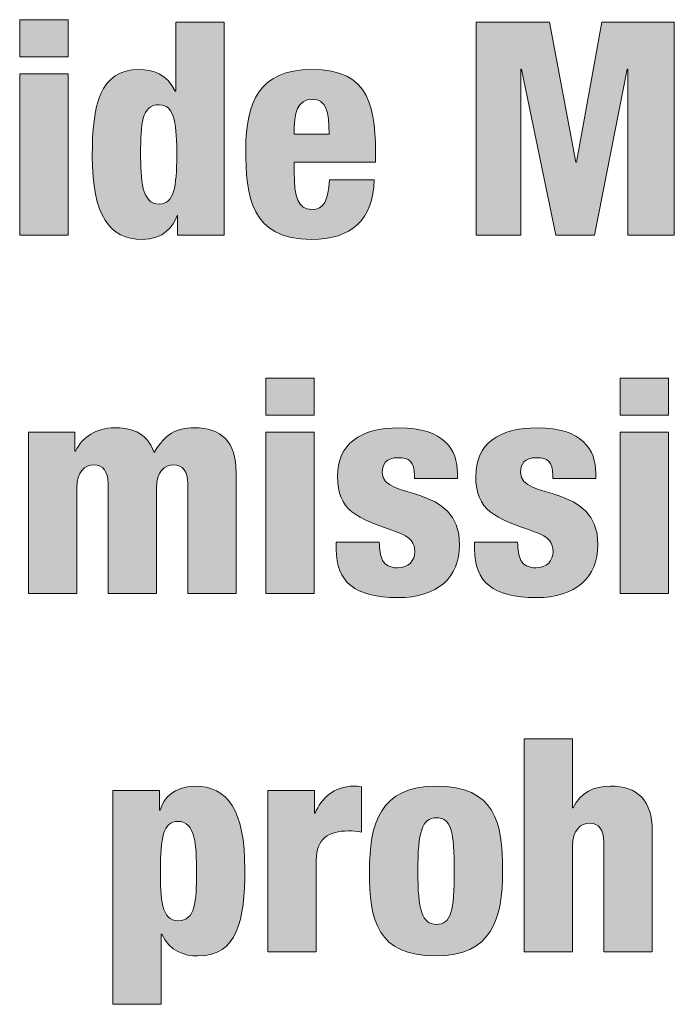
# Model space of a CAD drawing. Units: inches. Extents: x 0.4 to 10.7, y 0.3 to 8.2.
# Drawn here: x 2.6 to 3, y 0.3 to 0.9 of the extents above; entities that cross this region are included whole.
import ezdxf

# ---------------------------------------------------------------- set-up
doc = ezdxf.new("R2010")
doc.units = ezdxf.units.IN
doc.header["$MEASUREMENT"] = 0
doc.layers.add('Layer 1', color=7, linetype='Continuous')

# ---------------------------------------------------------------- blocks, each defined once
blk = doc.blocks.new('block 7')
at = {"layer": 'Layer 1', "true_color": 0x231f20}
h = blk.add_hatch(color=250, dxfattribs=at)
h.dxf.hatch_style = 2
h.paths.add_polyline_path([(2.63747, 0.87027), (2.66446, 0.87027), (2.66446, 0.84961), (2.63747, 0.84961)])
h.paths.add_polyline_path([(2.63747, 0.84012), (2.66446, 0.84012), (2.66446, 0.75), (2.63747, 0.75)])
h = blk.add_hatch(color=250, dxfattribs=at)
h.dxf.hatch_style = 2
edge = h.paths.add_edge_path()
edge.add_spline(control_points=[(2.72561, 0.761), (2.72561, 0.761), (2.72528, 0.761), (2.72528, 0.761), (2.72328, 0.75483), (2.71778, 0.74767), (2.70579, 0.74767), (2.68764, 0.74767), (2.67797, 0.76066), (2.67797, 0.79431), (2.67797, 0.82229), (2.68197, 0.84245), (2.70412, 0.84245), (2.71162, 0.84245), (2.71978, 0.83995), (2.72428, 0.8303), (2.72428, 0.8303), (2.72461, 0.8303), (2.72461, 0.8303), (2.72461, 0.8303), (2.72461, 0.86894), (2.72461, 0.86894), (2.72461, 0.86894), (2.7516, 0.86894), (2.7516, 0.86894), (2.7516, 0.86894), (2.7516, 0.75), (2.7516, 0.75), (2.7516, 0.75), (2.72561, 0.75), (2.72561, 0.75), (2.72561, 0.75), (2.72561, 0.761), (2.72561, 0.761)], knot_values=[0, 0, 0, 0, 1, 1, 1, 2, 2, 2, 3, 3, 3, 4, 4, 4, 5, 5, 5, 6, 6, 6, 7, 7, 7, 8, 8, 8, 9, 9, 9, 10, 10, 10, 11, 11, 11, 11], degree=3, periodic=1)
edge = h.paths.add_edge_path()
edge.add_spline(control_points=[(2.71528, 0.82279), (2.70546, 0.82279), (2.70496, 0.81197), (2.70496, 0.79564), (2.70496, 0.78116), (2.70529, 0.76732), (2.71545, 0.76732), (2.72345, 0.76732), (2.72511, 0.77699), (2.72511, 0.79447), (2.72511, 0.81047), (2.72445, 0.82279), (2.71528, 0.82279)], knot_values=[0, 0, 0, 0, 1, 1, 1, 2, 2, 2, 3, 3, 3, 4, 4, 4, 4], degree=3, periodic=1)
h = blk.add_hatch(color=250, dxfattribs=at)
h.dxf.hatch_style = 2
h.paths.add_polyline_path([(2.89213, 0.86894), (2.93311, 0.86894), (2.94777, 0.79081), (2.9481, 0.79081), (2.96226, 0.86894), (3.00274, 0.86894), (3.00274, 0.75), (2.97675, 0.75), (2.97675, 0.84262), (2.97642, 0.84262), (2.95826, 0.75), (2.9366, 0.75), (2.91745, 0.84262), (2.91711, 0.84262), (2.91711, 0.75), (2.89213, 0.75)])
h = blk.add_hatch(color=250, dxfattribs=at)
h.dxf.hatch_style = 2
edge = h.paths.add_edge_path()
edge.add_spline(control_points=[(2.79062, 0.79065), (2.79062, 0.79065), (2.79062, 0.78516), (2.79062, 0.78516), (2.79062, 0.77116), (2.79262, 0.76432), (2.80046, 0.76432), (2.80745, 0.76432), (2.80961, 0.76949), (2.81028, 0.78082), (2.81028, 0.78082), (2.83527, 0.78082), (2.83527, 0.78082), (2.83476, 0.7585), (2.8226, 0.74767), (2.80029, 0.74767), (2.7663, 0.74767), (2.76364, 0.7715), (2.76364, 0.79831), (2.76364, 0.82364), (2.77097, 0.84245), (2.80029, 0.84245), (2.83377, 0.84245), (2.8361, 0.8213), (2.8361, 0.79065), (2.8361, 0.79065), (2.79062, 0.79065), (2.79062, 0.79065)], knot_values=[0, 0, 0, 0, 1, 1, 1, 2, 2, 2, 3, 3, 3, 4, 4, 4, 5, 5, 5, 6, 6, 6, 7, 7, 7, 8, 8, 8, 9, 9, 9, 9], degree=3, periodic=1)
edge = h.paths.add_edge_path()
edge.add_spline(control_points=[(2.81011, 0.8063), (2.81011, 0.81897), (2.80844, 0.82579), (2.80095, 0.82579), (2.79212, 0.82579), (2.79062, 0.81847), (2.79062, 0.8063), (2.79062, 0.8063), (2.81011, 0.8063), (2.81011, 0.8063)], knot_values=[0, 0, 0, 0, 1, 1, 1, 2, 2, 2, 3, 3, 3, 3], degree=3, periodic=1)
h = blk.add_hatch(color=250, dxfattribs=at)
h.dxf.hatch_style = 2
h.paths.add_polyline_path([(2.7748, 0.67027), (2.80178, 0.67027), (2.80178, 0.64962), (2.7748, 0.64962)])
h.paths.add_polyline_path([(2.7748, 0.64012), (2.80178, 0.64012), (2.80178, 0.55001), (2.7748, 0.55001)])
h = blk.add_hatch(color=250, dxfattribs=at)
h.dxf.hatch_style = 2
h.paths.add_polyline_path([(2.97247, 0.67027), (2.99945, 0.67027), (2.99945, 0.64962), (2.97247, 0.64962)])
h.paths.add_polyline_path([(2.97247, 0.64012), (2.99945, 0.64012), (2.99945, 0.55001), (2.97247, 0.55001)])
h = blk.add_hatch(color=250, dxfattribs=at)
h.dxf.hatch_style = 2
edge = h.paths.add_edge_path()
edge.add_spline(control_points=[(2.6423, 0.64012), (2.6423, 0.64012), (2.66829, 0.64012), (2.66829, 0.64012), (2.66829, 0.64012), (2.66829, 0.62946), (2.66829, 0.62946), (2.66829, 0.62946), (2.66862, 0.62946), (2.66862, 0.62946), (2.67245, 0.63745), (2.68028, 0.64246), (2.69027, 0.64246), (2.69811, 0.64246), (2.70843, 0.64095), (2.71243, 0.62862), (2.71876, 0.63912), (2.72476, 0.64246), (2.73475, 0.64246), (2.75007, 0.64246), (2.75824, 0.63479), (2.75824, 0.61747), (2.75824, 0.61747), (2.75824, 0.55001), (2.75824, 0.55001), (2.75824, 0.55001), (2.73126, 0.55001), (2.73126, 0.55001), (2.73126, 0.55001), (2.73126, 0.61148), (2.73126, 0.61148), (2.73126, 0.61796), (2.72842, 0.6218), (2.72342, 0.6218), (2.71826, 0.6218), (2.71376, 0.6178), (2.71376, 0.60897), (2.71376, 0.60897), (2.71376, 0.55001), (2.71376, 0.55001), (2.71376, 0.55001), (2.68677, 0.55001), (2.68677, 0.55001), (2.68677, 0.55001), (2.68677, 0.61148), (2.68677, 0.61148), (2.68677, 0.61796), (2.68395, 0.6218), (2.67895, 0.6218), (2.67378, 0.6218), (2.66928, 0.6178), (2.66928, 0.60897), (2.66928, 0.60897), (2.66928, 0.55001), (2.66928, 0.55001), (2.66928, 0.55001), (2.6423, 0.55001), (2.6423, 0.55001), (2.6423, 0.55001), (2.6423, 0.64012), (2.6423, 0.64012)], knot_values=[0, 0, 0, 0, 1, 1, 1, 2, 2, 2, 3, 3, 3, 4, 4, 4, 5, 5, 5, 6, 6, 6, 7, 7, 7, 8, 8, 8, 9, 9, 9, 10, 10, 10, 11, 11, 11, 12, 12, 12, 13, 13, 13, 14, 14, 14, 15, 15, 15, 16, 16, 16, 17, 17, 17, 18, 18, 18, 19, 19, 19, 20, 20, 20, 20], degree=3, periodic=1)
h = blk.add_hatch(color=250, dxfattribs=at)
h.dxf.hatch_style = 2
edge = h.paths.add_edge_path()
edge.add_spline(control_points=[(2.83811, 0.57865), (2.83828, 0.57465), (2.83862, 0.57115), (2.83995, 0.5685), (2.84144, 0.566), (2.84395, 0.56433), (2.84827, 0.56433), (2.85461, 0.56433), (2.85794, 0.56833), (2.85794, 0.57349), (2.85794, 0.57765), (2.85594, 0.58165), (2.84761, 0.58449), (2.82545, 0.59199), (2.81479, 0.59631), (2.81479, 0.6153), (2.81479, 0.63329), (2.82745, 0.64246), (2.84911, 0.64246), (2.87443, 0.64246), (2.88175, 0.63013), (2.88175, 0.61713), (2.88175, 0.61713), (2.88175, 0.61414), (2.88175, 0.61414), (2.88175, 0.61414), (2.85777, 0.61414), (2.85777, 0.61414), (2.85777, 0.61414), (2.85777, 0.6158), (2.85777, 0.6158), (2.85777, 0.62363), (2.85461, 0.6258), (2.84894, 0.6258), (2.84178, 0.6258), (2.83978, 0.6223), (2.83978, 0.61747), (2.83978, 0.60148), (2.88292, 0.61214), (2.88292, 0.57716), (2.88292, 0.559), (2.87076, 0.54768), (2.84844, 0.54768), (2.82429, 0.54768), (2.81413, 0.55667), (2.81413, 0.57465), (2.81413, 0.57465), (2.81413, 0.57865), (2.81413, 0.57865), (2.81413, 0.57865), (2.83811, 0.57865), (2.83811, 0.57865)], knot_values=[0, 0, 0, 0, 1, 1, 1, 2, 2, 2, 3, 3, 3, 4, 4, 4, 5, 5, 5, 6, 6, 6, 7, 7, 7, 8, 8, 8, 9, 9, 9, 10, 10, 10, 11, 11, 11, 12, 12, 12, 13, 13, 13, 14, 14, 14, 15, 15, 15, 16, 16, 16, 17, 17, 17, 17], degree=3, periodic=1)
h = blk.add_hatch(color=250, dxfattribs=at)
h.dxf.hatch_style = 2
edge = h.paths.add_edge_path()
edge.add_spline(control_points=[(2.91528, 0.57865), (2.91545, 0.57465), (2.91579, 0.57115), (2.91711, 0.5685), (2.91861, 0.566), (2.92112, 0.56433), (2.92544, 0.56433), (2.93178, 0.56433), (2.93511, 0.56833), (2.93511, 0.57349), (2.93511, 0.57765), (2.93311, 0.58165), (2.92478, 0.58449), (2.90262, 0.59199), (2.89196, 0.59631), (2.89196, 0.6153), (2.89196, 0.63329), (2.90462, 0.64246), (2.92628, 0.64246), (2.9516, 0.64246), (2.95892, 0.63013), (2.95892, 0.61713), (2.95892, 0.61713), (2.95892, 0.61414), (2.95892, 0.61414), (2.95892, 0.61414), (2.93494, 0.61414), (2.93494, 0.61414), (2.93494, 0.61414), (2.93494, 0.6158), (2.93494, 0.6158), (2.93494, 0.62363), (2.93178, 0.6258), (2.92611, 0.6258), (2.91895, 0.6258), (2.91695, 0.6223), (2.91695, 0.61747), (2.91695, 0.60148), (2.96009, 0.61214), (2.96009, 0.57716), (2.96009, 0.559), (2.94793, 0.54768), (2.92561, 0.54768), (2.90146, 0.54768), (2.8913, 0.55667), (2.8913, 0.57465), (2.8913, 0.57465), (2.8913, 0.57865), (2.8913, 0.57865), (2.8913, 0.57865), (2.91528, 0.57865), (2.91528, 0.57865)], knot_values=[0, 0, 0, 0, 1, 1, 1, 2, 2, 2, 3, 3, 3, 4, 4, 4, 5, 5, 5, 6, 6, 6, 7, 7, 7, 8, 8, 8, 9, 9, 9, 10, 10, 10, 11, 11, 11, 12, 12, 12, 13, 13, 13, 14, 14, 14, 15, 15, 15, 16, 16, 16, 17, 17, 17, 17], degree=3, periodic=1)
h = blk.add_hatch(color=250, dxfattribs=at)
h.dxf.hatch_style = 2
edge = h.paths.add_edge_path()
edge.add_spline(control_points=[(2.91896, 0.46894), (2.91896, 0.46894), (2.94594, 0.46894), (2.94594, 0.46894), (2.94594, 0.46894), (2.94594, 0.4303), (2.94594, 0.4303), (2.94594, 0.4303), (2.94628, 0.4303), (2.94628, 0.4303), (2.95061, 0.43913), (2.95777, 0.44245), (2.96693, 0.44245), (2.98226, 0.44245), (2.99042, 0.43479), (2.99042, 0.41747), (2.99042, 0.41747), (2.99042, 0.35), (2.99042, 0.35), (2.99042, 0.35), (2.96343, 0.35), (2.96343, 0.35), (2.96343, 0.35), (2.96343, 0.41147), (2.96343, 0.41147), (2.96343, 0.41797), (2.96061, 0.42179), (2.95561, 0.42179), (2.95045, 0.42179), (2.94594, 0.41781), (2.94594, 0.40898), (2.94594, 0.40898), (2.94594, 0.35), (2.94594, 0.35), (2.94594, 0.35), (2.91896, 0.35), (2.91896, 0.35), (2.91896, 0.35), (2.91896, 0.46894), (2.91896, 0.46894)], knot_values=[0, 0, 0, 0, 1, 1, 1, 2, 2, 2, 3, 3, 3, 4, 4, 4, 5, 5, 5, 6, 6, 6, 7, 7, 7, 8, 8, 8, 9, 9, 9, 10, 10, 10, 11, 11, 11, 12, 12, 12, 13, 13, 13, 13], degree=3, periodic=1)
h = blk.add_hatch(color=250, dxfattribs=at)
h.dxf.hatch_style = 2
edge = h.paths.add_edge_path()
edge.add_spline(control_points=[(2.68946, 0.44012), (2.68946, 0.44012), (2.71545, 0.44012), (2.71545, 0.44012), (2.71545, 0.44012), (2.71545, 0.42913), (2.71545, 0.42913), (2.71545, 0.42913), (2.71578, 0.42913), (2.71578, 0.42913), (2.71778, 0.43529), (2.72328, 0.44245), (2.73527, 0.44245), (2.75342, 0.44245), (2.76309, 0.42946), (2.76309, 0.39582), (2.76309, 0.36782), (2.75909, 0.34767), (2.73694, 0.34767), (2.72944, 0.34767), (2.72128, 0.35018), (2.71678, 0.35984), (2.71678, 0.35984), (2.71644, 0.35984), (2.71644, 0.35984), (2.71644, 0.35984), (2.71644, 0.32069), (2.71644, 0.32069), (2.71644, 0.32069), (2.68946, 0.32069), (2.68946, 0.32069), (2.68946, 0.32069), (2.68946, 0.44012), (2.68946, 0.44012)], knot_values=[0, 0, 0, 0, 1, 1, 1, 2, 2, 2, 3, 3, 3, 4, 4, 4, 5, 5, 5, 6, 6, 6, 7, 7, 7, 8, 8, 8, 9, 9, 9, 10, 10, 10, 11, 11, 11, 11], degree=3, periodic=1)
edge = h.paths.add_edge_path()
edge.add_spline(control_points=[(2.72578, 0.36732), (2.7356, 0.36732), (2.7361, 0.37816), (2.7361, 0.39448), (2.7361, 0.40898), (2.73577, 0.4228), (2.72561, 0.4228), (2.71761, 0.4228), (2.71595, 0.41314), (2.71595, 0.39564), (2.71595, 0.37965), (2.71661, 0.36732), (2.72578, 0.36732)], knot_values=[0, 0, 0, 0, 1, 1, 1, 2, 2, 2, 3, 3, 3, 4, 4, 4, 4], degree=3, periodic=1)
h = blk.add_hatch(color=250, dxfattribs=at)
h.dxf.hatch_style = 2
edge = h.paths.add_edge_path()
edge.add_spline(control_points=[(2.77596, 0.44012), (2.77596, 0.44012), (2.80195, 0.44012), (2.80195, 0.44012), (2.80195, 0.44012), (2.80195, 0.42746), (2.80195, 0.42746), (2.80195, 0.42746), (2.80228, 0.42746), (2.80228, 0.42746), (2.80578, 0.43547), (2.81261, 0.44245), (2.82393, 0.44245), (2.82527, 0.44245), (2.8266, 0.44245), (2.82827, 0.44213), (2.82827, 0.44213), (2.82827, 0.4168), (2.82827, 0.4168), (2.8256, 0.4173), (2.82344, 0.41747), (2.82077, 0.41747), (2.80994, 0.41747), (2.80294, 0.41298), (2.80294, 0.40115), (2.80294, 0.40115), (2.80294, 0.35), (2.80294, 0.35), (2.80294, 0.35), (2.77596, 0.35), (2.77596, 0.35), (2.77596, 0.35), (2.77596, 0.44012), (2.77596, 0.44012)], knot_values=[0, 0, 0, 0, 1, 1, 1, 2, 2, 2, 3, 3, 3, 4, 4, 4, 5, 5, 5, 6, 6, 6, 7, 7, 7, 8, 8, 8, 9, 9, 9, 10, 10, 10, 11, 11, 11, 11], degree=3, periodic=1)
h = blk.add_hatch(color=250, dxfattribs=at)
h.dxf.hatch_style = 2
edge = h.paths.add_edge_path()
edge.add_spline(control_points=[(2.83263, 0.39482), (2.83263, 0.42179), (2.83862, 0.44245), (2.86978, 0.44245), (2.90276, 0.44245), (2.90692, 0.4223), (2.90692, 0.39532), (2.90692, 0.36833), (2.90093, 0.34767), (2.86978, 0.34767), (2.83679, 0.34767), (2.83263, 0.36782), (2.83263, 0.39482)], knot_values=[0, 0, 0, 0, 1, 1, 1, 2, 2, 2, 3, 3, 3, 4, 4, 4, 4], degree=3, periodic=1)
edge = h.paths.add_edge_path()
edge.add_spline(control_points=[(2.86994, 0.4248), (2.86195, 0.4248), (2.85961, 0.41697), (2.85961, 0.39514), (2.85961, 0.37316), (2.86195, 0.36533), (2.86994, 0.36533), (2.87827, 0.36533), (2.87994, 0.37283), (2.87994, 0.39498), (2.87994, 0.4173), (2.87827, 0.4248), (2.86994, 0.4248)], knot_values=[0, 0, 0, 0, 1, 1, 1, 2, 2, 2, 3, 3, 3, 4, 4, 4, 4], degree=3, periodic=1)
at = {"layer": 'Layer 1', "lineweight": 0}
for points in [[(2.63747, 0.87027), (2.66446, 0.87027), (2.66446, 0.84961), (2.63747, 0.84961), (2.63747, 0.87027)], [(2.89213, 0.86894), (2.93311, 0.86894), (2.94777, 0.79081), (2.9481, 0.79081), (2.96226, 0.86894), (3.00274, 0.86894), (3.00274, 0.75), (2.97675, 0.75), (2.97675, 0.84262), (2.97642, 0.84262), (2.95826, 0.75), (2.9366, 0.75), (2.91745, 0.84262), (2.91711, 0.84262), (2.91711, 0.75), (2.89213, 0.75), (2.89213, 0.86894)], [(2.63747, 0.84012), (2.66446, 0.84012), (2.66446, 0.75), (2.63747, 0.75), (2.63747, 0.84012)], [(2.7748, 0.67027), (2.80178, 0.67027), (2.80178, 0.64962), (2.7748, 0.64962), (2.7748, 0.67027)], [(2.97247, 0.67027), (2.99945, 0.67027), (2.99945, 0.64962), (2.97247, 0.64962), (2.97247, 0.67027)], [(2.7748, 0.64012), (2.80178, 0.64012), (2.80178, 0.55001), (2.7748, 0.55001), (2.7748, 0.64012)], [(2.97247, 0.64012), (2.99945, 0.64012), (2.99945, 0.55001), (2.97247, 0.55001), (2.97247, 0.64012)]]:
    blk.add_lwpolyline(points, dxfattribs=at)
for points, knots in [([(2.72561, 0.761), (2.72561, 0.761), (2.72528, 0.761), (2.72528, 0.761), (2.72328, 0.75483), (2.71778, 0.74767), (2.70579, 0.74767), (2.68764, 0.74767), (2.67797, 0.76066), (2.67797, 0.79431), (2.67797, 0.82229), (2.68197, 0.84245), (2.70412, 0.84245), (2.71162, 0.84245), (2.71978, 0.83995), (2.72428, 0.8303), (2.72428, 0.8303), (2.72461, 0.8303), (2.72461, 0.8303), (2.72461, 0.8303), (2.72461, 0.86894), (2.72461, 0.86894), (2.72461, 0.86894), (2.7516, 0.86894), (2.7516, 0.86894), (2.7516, 0.86894), (2.7516, 0.75), (2.7516, 0.75), (2.7516, 0.75), (2.72561, 0.75), (2.72561, 0.75), (2.72561, 0.75), (2.72561, 0.761), (2.72561, 0.761)], [0, 0, 0, 0, 1, 1, 1, 2, 2, 2, 3, 3, 3, 4, 4, 4, 5, 5, 5, 6, 6, 6, 7, 7, 7, 8, 8, 8, 9, 9, 9, 10, 10, 10, 11, 11, 11, 11]), ([(2.79062, 0.79065), (2.79062, 0.79065), (2.79062, 0.78516), (2.79062, 0.78516), (2.79062, 0.77116), (2.79262, 0.76432), (2.80046, 0.76432), (2.80745, 0.76432), (2.80961, 0.76949), (2.81028, 0.78082), (2.81028, 0.78082), (2.83527, 0.78082), (2.83527, 0.78082), (2.83476, 0.7585), (2.8226, 0.74767), (2.80029, 0.74767), (2.7663, 0.74767), (2.76364, 0.7715), (2.76364, 0.79831), (2.76364, 0.82364), (2.77097, 0.84245), (2.80029, 0.84245), (2.83377, 0.84245), (2.8361, 0.8213), (2.8361, 0.79065), (2.8361, 0.79065), (2.79062, 0.79065), (2.79062, 0.79065)], [0, 0, 0, 0, 1, 1, 1, 2, 2, 2, 3, 3, 3, 4, 4, 4, 5, 5, 5, 6, 6, 6, 7, 7, 7, 8, 8, 8, 9, 9, 9, 9]), ([(2.81011, 0.8063), (2.81011, 0.81897), (2.80844, 0.82579), (2.80095, 0.82579), (2.79212, 0.82579), (2.79062, 0.81847), (2.79062, 0.8063), (2.79062, 0.8063), (2.81011, 0.8063), (2.81011, 0.8063)], [0, 0, 0, 0, 1, 1, 1, 2, 2, 2, 3, 3, 3, 3]), ([(2.71528, 0.82279), (2.70546, 0.82279), (2.70496, 0.81197), (2.70496, 0.79564), (2.70496, 0.78116), (2.70529, 0.76732), (2.71545, 0.76732), (2.72345, 0.76732), (2.72511, 0.77699), (2.72511, 0.79447), (2.72511, 0.81047), (2.72445, 0.82279), (2.71528, 0.82279)], [0, 0, 0, 0, 1, 1, 1, 2, 2, 2, 3, 3, 3, 4, 4, 4, 4]), ([(2.6423, 0.64012), (2.6423, 0.64012), (2.66829, 0.64012), (2.66829, 0.64012), (2.66829, 0.64012), (2.66829, 0.62946), (2.66829, 0.62946), (2.66829, 0.62946), (2.66862, 0.62946), (2.66862, 0.62946), (2.67245, 0.63745), (2.68028, 0.64246), (2.69027, 0.64246), (2.69811, 0.64246), (2.70843, 0.64095), (2.71243, 0.62862), (2.71876, 0.63912), (2.72476, 0.64246), (2.73475, 0.64246), (2.75007, 0.64246), (2.75824, 0.63479), (2.75824, 0.61747), (2.75824, 0.61747), (2.75824, 0.55001), (2.75824, 0.55001), (2.75824, 0.55001), (2.73126, 0.55001), (2.73126, 0.55001), (2.73126, 0.55001), (2.73126, 0.61148), (2.73126, 0.61148), (2.73126, 0.61796), (2.72842, 0.6218), (2.72342, 0.6218), (2.71826, 0.6218), (2.71376, 0.6178), (2.71376, 0.60897), (2.71376, 0.60897), (2.71376, 0.55001), (2.71376, 0.55001), (2.71376, 0.55001), (2.68677, 0.55001), (2.68677, 0.55001), (2.68677, 0.55001), (2.68677, 0.61148), (2.68677, 0.61148), (2.68677, 0.61796), (2.68395, 0.6218), (2.67895, 0.6218), (2.67378, 0.6218), (2.66928, 0.6178), (2.66928, 0.60897), (2.66928, 0.60897), (2.66928, 0.55001), (2.66928, 0.55001), (2.66928, 0.55001), (2.6423, 0.55001), (2.6423, 0.55001), (2.6423, 0.55001), (2.6423, 0.64012), (2.6423, 0.64012)], [0, 0, 0, 0, 1, 1, 1, 2, 2, 2, 3, 3, 3, 4, 4, 4, 5, 5, 5, 6, 6, 6, 7, 7, 7, 8, 8, 8, 9, 9, 9, 10, 10, 10, 11, 11, 11, 12, 12, 12, 13, 13, 13, 14, 14, 14, 15, 15, 15, 16, 16, 16, 17, 17, 17, 18, 18, 18, 19, 19, 19, 20, 20, 20, 20]), ([(2.83811, 0.57865), (2.83828, 0.57465), (2.83862, 0.57115), (2.83995, 0.5685), (2.84144, 0.566), (2.84395, 0.56433), (2.84827, 0.56433), (2.85461, 0.56433), (2.85794, 0.56833), (2.85794, 0.57349), (2.85794, 0.57765), (2.85594, 0.58165), (2.84761, 0.58449), (2.82545, 0.59199), (2.81479, 0.59631), (2.81479, 0.6153), (2.81479, 0.63329), (2.82745, 0.64246), (2.84911, 0.64246), (2.87443, 0.64246), (2.88175, 0.63013), (2.88175, 0.61713), (2.88175, 0.61713), (2.88175, 0.61414), (2.88175, 0.61414), (2.88175, 0.61414), (2.85777, 0.61414), (2.85777, 0.61414), (2.85777, 0.61414), (2.85777, 0.6158), (2.85777, 0.6158), (2.85777, 0.62363), (2.85461, 0.6258), (2.84894, 0.6258), (2.84178, 0.6258), (2.83978, 0.6223), (2.83978, 0.61747), (2.83978, 0.60148), (2.88292, 0.61214), (2.88292, 0.57716), (2.88292, 0.559), (2.87076, 0.54768), (2.84844, 0.54768), (2.82429, 0.54768), (2.81413, 0.55667), (2.81413, 0.57465), (2.81413, 0.57465), (2.81413, 0.57865), (2.81413, 0.57865), (2.81413, 0.57865), (2.83811, 0.57865), (2.83811, 0.57865)], [0, 0, 0, 0, 1, 1, 1, 2, 2, 2, 3, 3, 3, 4, 4, 4, 5, 5, 5, 6, 6, 6, 7, 7, 7, 8, 8, 8, 9, 9, 9, 10, 10, 10, 11, 11, 11, 12, 12, 12, 13, 13, 13, 14, 14, 14, 15, 15, 15, 16, 16, 16, 17, 17, 17, 17]), ([(2.91528, 0.57865), (2.91545, 0.57465), (2.91579, 0.57115), (2.91711, 0.5685), (2.91861, 0.566), (2.92112, 0.56433), (2.92544, 0.56433), (2.93178, 0.56433), (2.93511, 0.56833), (2.93511, 0.57349), (2.93511, 0.57765), (2.93311, 0.58165), (2.92478, 0.58449), (2.90262, 0.59199), (2.89196, 0.59631), (2.89196, 0.6153), (2.89196, 0.63329), (2.90462, 0.64246), (2.92628, 0.64246), (2.9516, 0.64246), (2.95892, 0.63013), (2.95892, 0.61713), (2.95892, 0.61713), (2.95892, 0.61414), (2.95892, 0.61414), (2.95892, 0.61414), (2.93494, 0.61414), (2.93494, 0.61414), (2.93494, 0.61414), (2.93494, 0.6158), (2.93494, 0.6158), (2.93494, 0.62363), (2.93178, 0.6258), (2.92611, 0.6258), (2.91895, 0.6258), (2.91695, 0.6223), (2.91695, 0.61747), (2.91695, 0.60148), (2.96009, 0.61214), (2.96009, 0.57716), (2.96009, 0.559), (2.94793, 0.54768), (2.92561, 0.54768), (2.90146, 0.54768), (2.8913, 0.55667), (2.8913, 0.57465), (2.8913, 0.57465), (2.8913, 0.57865), (2.8913, 0.57865), (2.8913, 0.57865), (2.91528, 0.57865), (2.91528, 0.57865)], [0, 0, 0, 0, 1, 1, 1, 2, 2, 2, 3, 3, 3, 4, 4, 4, 5, 5, 5, 6, 6, 6, 7, 7, 7, 8, 8, 8, 9, 9, 9, 10, 10, 10, 11, 11, 11, 12, 12, 12, 13, 13, 13, 14, 14, 14, 15, 15, 15, 16, 16, 16, 17, 17, 17, 17]), ([(2.91896, 0.46894), (2.91896, 0.46894), (2.94594, 0.46894), (2.94594, 0.46894), (2.94594, 0.46894), (2.94594, 0.4303), (2.94594, 0.4303), (2.94594, 0.4303), (2.94628, 0.4303), (2.94628, 0.4303), (2.95061, 0.43913), (2.95777, 0.44245), (2.96693, 0.44245), (2.98226, 0.44245), (2.99042, 0.43479), (2.99042, 0.41747), (2.99042, 0.41747), (2.99042, 0.35), (2.99042, 0.35), (2.99042, 0.35), (2.96343, 0.35), (2.96343, 0.35), (2.96343, 0.35), (2.96343, 0.41147), (2.96343, 0.41147), (2.96343, 0.41797), (2.96061, 0.42179), (2.95561, 0.42179), (2.95045, 0.42179), (2.94594, 0.41781), (2.94594, 0.40898), (2.94594, 0.40898), (2.94594, 0.35), (2.94594, 0.35), (2.94594, 0.35), (2.91896, 0.35), (2.91896, 0.35), (2.91896, 0.35), (2.91896, 0.46894), (2.91896, 0.46894)], [0, 0, 0, 0, 1, 1, 1, 2, 2, 2, 3, 3, 3, 4, 4, 4, 5, 5, 5, 6, 6, 6, 7, 7, 7, 8, 8, 8, 9, 9, 9, 10, 10, 10, 11, 11, 11, 12, 12, 12, 13, 13, 13, 13]), ([(2.68946, 0.44012), (2.68946, 0.44012), (2.71545, 0.44012), (2.71545, 0.44012), (2.71545, 0.44012), (2.71545, 0.42913), (2.71545, 0.42913), (2.71545, 0.42913), (2.71578, 0.42913), (2.71578, 0.42913), (2.71778, 0.43529), (2.72328, 0.44245), (2.73527, 0.44245), (2.75342, 0.44245), (2.76309, 0.42946), (2.76309, 0.39582), (2.76309, 0.36782), (2.75909, 0.34767), (2.73694, 0.34767), (2.72944, 0.34767), (2.72128, 0.35018), (2.71678, 0.35984), (2.71678, 0.35984), (2.71644, 0.35984), (2.71644, 0.35984), (2.71644, 0.35984), (2.71644, 0.32069), (2.71644, 0.32069), (2.71644, 0.32069), (2.68946, 0.32069), (2.68946, 0.32069), (2.68946, 0.32069), (2.68946, 0.44012), (2.68946, 0.44012)], [0, 0, 0, 0, 1, 1, 1, 2, 2, 2, 3, 3, 3, 4, 4, 4, 5, 5, 5, 6, 6, 6, 7, 7, 7, 8, 8, 8, 9, 9, 9, 10, 10, 10, 11, 11, 11, 11]), ([(2.77596, 0.44012), (2.77596, 0.44012), (2.80195, 0.44012), (2.80195, 0.44012), (2.80195, 0.44012), (2.80195, 0.42746), (2.80195, 0.42746), (2.80195, 0.42746), (2.80228, 0.42746), (2.80228, 0.42746), (2.80578, 0.43547), (2.81261, 0.44245), (2.82393, 0.44245), (2.82527, 0.44245), (2.8266, 0.44245), (2.82827, 0.44213), (2.82827, 0.44213), (2.82827, 0.4168), (2.82827, 0.4168), (2.8256, 0.4173), (2.82344, 0.41747), (2.82077, 0.41747), (2.80994, 0.41747), (2.80294, 0.41298), (2.80294, 0.40115), (2.80294, 0.40115), (2.80294, 0.35), (2.80294, 0.35), (2.80294, 0.35), (2.77596, 0.35), (2.77596, 0.35), (2.77596, 0.35), (2.77596, 0.44012), (2.77596, 0.44012)], [0, 0, 0, 0, 1, 1, 1, 2, 2, 2, 3, 3, 3, 4, 4, 4, 5, 5, 5, 6, 6, 6, 7, 7, 7, 8, 8, 8, 9, 9, 9, 10, 10, 10, 11, 11, 11, 11]), ([(2.83263, 0.39482), (2.83263, 0.42179), (2.83862, 0.44245), (2.86978, 0.44245), (2.90276, 0.44245), (2.90692, 0.4223), (2.90692, 0.39532), (2.90692, 0.36833), (2.90093, 0.34767), (2.86978, 0.34767), (2.83679, 0.34767), (2.83263, 0.36782), (2.83263, 0.39482)], [0, 0, 0, 0, 1, 1, 1, 2, 2, 2, 3, 3, 3, 4, 4, 4, 4]), ([(2.86994, 0.4248), (2.86195, 0.4248), (2.85961, 0.41697), (2.85961, 0.39514), (2.85961, 0.37316), (2.86195, 0.36533), (2.86994, 0.36533), (2.87827, 0.36533), (2.87994, 0.37283), (2.87994, 0.39498), (2.87994, 0.4173), (2.87827, 0.4248), (2.86994, 0.4248)], [0, 0, 0, 0, 1, 1, 1, 2, 2, 2, 3, 3, 3, 4, 4, 4, 4]), ([(2.72578, 0.36732), (2.7356, 0.36732), (2.7361, 0.37816), (2.7361, 0.39448), (2.7361, 0.40898), (2.73577, 0.4228), (2.72561, 0.4228), (2.71761, 0.4228), (2.71595, 0.41314), (2.71595, 0.39564), (2.71595, 0.37965), (2.71661, 0.36732), (2.72578, 0.36732)], [0, 0, 0, 0, 1, 1, 1, 2, 2, 2, 3, 3, 3, 4, 4, 4, 4])]:
    blk.add_open_spline(points, degree=3, knots=knots, dxfattribs=at)

msp = doc.modelspace()

# ---------------------------------------------------------------- block references
at = {"layer": 'Layer 1'}
msp.add_blockref('block 7', (0, 0), dxfattribs=at)

doc.saveas('drawing.dxf')
